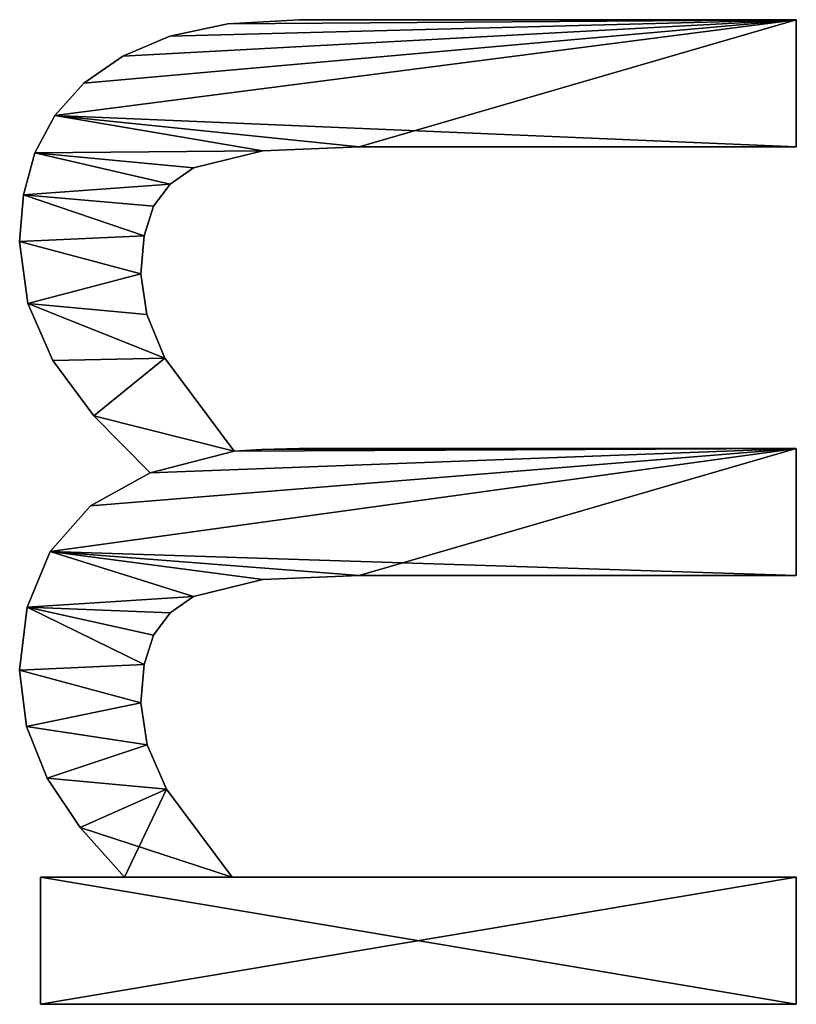
# Model space of a CAD drawing. Extents: x -11752 to -353, y -4855 to 2756.
# Drawn here: x -10762 to -10652, y -373 to -234 of the extents above; entities that cross this region are included whole.
import ezdxf

# ---------------------------------------------------------------- set-up
doc = ezdxf.new("R2010")
doc.units = 0
doc.header["$LTSCALE"] = 25.4
doc.layers.get('0').update_dxf_attribs({"color": 13, "linetype": 'CONTINUOUS'})

# ---------------------------------------------------------------- blocks, each defined once
blk = doc.blocks.new('TRI-BUNE__BO__24')
at = {"color": 0}
for p, q in [((2636.4, 149.43), (2636.4, 149.43, 15)), ((2636.4, 149.43), (2636.4, 149.43, 15)), ((2697.13, 149.43), (2697.13, 149.43, 15)), ((2697.13, 149.43), (2697.13, 149.43, 15)), ((2628.41, 148.46), (2628.41, 148.46, 15)), ((2628.41, 148.46), (2628.41, 148.46, 15)), ((2645.34, 148.35), (2645.34, 148.35, 15)), ((2645.34, 148.35), (2645.34, 148.35, 15)), ((2688.36, 148.25), (2688.36, 148.25, 15)), ((2688.36, 148.25), (2688.36, 148.25, 15)), ((2703.71, 148.89), (2703.71, 148.89, 15)), ((2703.71, 148.89), (2703.71, 148.89, 15)), ((2589.08, 39.46), (2589.08, 146.46)), ((2589.08, 146.46), (2607.09, 146.46)), ((2589.08, 146.46, 15), (2607.09, 146.46, 15)), ((2589.08, 39.46, 15), (2589.08, 146.46, 15)), ((2589.08, 39.46), (2589.08, 146.46)), ((2589.08, 39.46, 15), (2589.08, 146.46, 15)), ((2589.08, 146.46), (2589.08, 146.46, 15)), ((2589.08, 146.46), (2607.09, 146.46)), ((2589.08, 146.46), (2589.08, 146.46, 15)), ((2589.08, 146.46, 15), (2607.09, 146.46, 15)), ((2607.09, 146.46), (2607.09, 134.58)), ((2607.09, 146.46, 15), (2607.09, 134.58, 15)), ((2607.09, 146.46), (2607.09, 146.46, 15)), ((2607.09, 146.46), (2607.09, 134.58)), ((2607.09, 146.46), (2607.09, 146.46, 15)), ((2607.09, 146.46, 15), (2607.09, 134.58, 15)), ((2709.67, 147.27), (2709.67, 147.27, 15)), ((2709.67, 147.27), (2709.67, 147.27, 15)), ((2621.12, 145.55), (2621.12, 145.55, 15)), ((2621.12, 145.55), (2621.12, 145.55, 15)), ((2653.21, 145.11), (2653.21, 145.11, 15)), ((2653.21, 145.11), (2653.21, 145.11, 15)), ((2680.27, 144.73), (2680.27, 144.73, 15)), ((2680.27, 144.73), (2680.27, 144.73, 15)), ((2714.97, 144.46), (2714.97, 144.46, 15)), ((2714.97, 144.46), (2714.97, 144.46, 15)), ((2614.14, 140.86), (2614.14, 140.86, 15)), ((2614.14, 140.86), (2614.14, 140.86, 15)), ((2719.54, 140.33), (2719.54, 140.33, 15)), ((2719.54, 140.33), (2719.54, 140.33, 15)), ((2659.66, 139.42), (2659.66, 139.42, 15)), ((2659.66, 139.42), (2659.66, 139.42, 15)), ((2672.41, 138.94), (2672.41, 138.94, 15)), ((2672.41, 138.94), (2672.41, 138.94, 15)), ((2607.09, 134.58), (2607.09, 134.58, 15)), ((2607.09, 134.58), (2607.09, 134.58, 15)), ((2723.36, 134.84), (2723.36, 134.84, 15)), ((2723.36, 134.84), (2723.36, 134.84, 15)), ((2625.81, 131.37), (2625.81, 131.37, 15)), ((2625.81, 131.37), (2625.81, 131.37, 15)), ((2631.8, 132.28), (2631.8, 132.28, 15)), ((2631.8, 132.28), (2631.8, 132.28, 15)), ((2637.21, 131.82), (2637.21, 131.82, 15)), ((2637.21, 131.82), (2637.21, 131.82, 15)), ((2686.77, 131.43), (2686.77, 131.43, 15)), ((2686.77, 131.43), (2686.77, 131.43, 15)), ((2692.53, 132.28), (2692.53, 132.28, 15)), ((2692.53, 132.28), (2692.53, 132.28, 15)), ((2697.94, 131.82), (2697.94, 131.82, 15)), ((2697.94, 131.82), (2697.94, 131.82, 15)), ((2641.38, 130.46), (2641.38, 130.46, 15)), ((2641.38, 130.46), (2641.38, 130.46, 15)), ((2664.37, 130.94), (2664.37, 130.94, 15)), ((2664.37, 130.94), (2664.37, 130.94, 15)), ((2702.11, 130.46), (2702.11, 130.46, 15)), ((2702.11, 130.46), (2702.11, 130.46, 15)), ((2619.54, 128.64), (2619.54, 128.64, 15)), ((2619.54, 128.64), (2619.54, 128.64, 15)), ((2680.6, 128.88), (2680.6, 128.88, 15)), ((2680.6, 128.88), (2680.6, 128.88, 15)), ((2644.52, 128.14), (2644.52, 128.14, 15)), ((2644.52, 128.14), (2644.52, 128.14, 15)), ((2705.24, 128.14), (2705.24, 128.14, 15)), ((2705.24, 128.14), (2705.24, 128.14, 15)), ((2726.2, 128.16), (2726.2, 128.16, 15)), ((2726.2, 128.16), (2726.2, 128.16, 15)), ((2646.84, 124.81), (2646.84, 124.81, 15)), ((2646.84, 124.81), (2646.84, 124.81, 15)), ((2707.57, 124.81), (2707.57, 124.81, 15)), ((2707.57, 124.81), (2707.57, 124.81, 15)), ((2727.96, 119.95), (2727.96, 119.95, 15)), ((2727.96, 119.95), (2727.96, 119.95, 15)), ((2607.09, 119.35), (2607.09, 39.46)), ((2607.09, 119.35, 15), (2607.09, 39.46, 15)), ((2607.09, 119.35), (2607.09, 119.35, 15)), ((2607.09, 119.35), (2607.09, 39.46)), ((2607.09, 119.35), (2607.09, 119.35, 15)), ((2607.09, 119.35, 15), (2607.09, 39.46, 15)), ((2667.43, 119.06), (2667.43, 119.06, 15)), ((2667.43, 119.06), (2667.43, 119.06, 15)), ((2649.23, 114.99), (2649.23, 114.99, 15)), ((2649.23, 114.99), (2649.23, 114.99, 15)), ((2667.67, 115.18), (2667.67, 115.18, 15)), ((2667.67, 115.18), (2667.67, 115.18, 15)), ((2709.96, 114.99), (2709.96, 114.99, 15)), ((2709.96, 114.99), (2709.96, 114.99, 15)), ((2667.82, 109.87), (2667.82, 109.87, 15)), ((2667.82, 109.87), (2667.82, 109.87, 15)), ((2728.54, 109.87), (2728.54, 109.87, 15)), ((2728.54, 109.87), (2728.54, 109.87, 15)), ((2649.81, 101.34), (2649.81, 101.34, 15)), ((2649.81, 101.34), (2649.81, 101.34, 15)), ((2710.54, 101.34), (2710.54, 101.34, 15)), ((2710.54, 101.34), (2710.54, 101.34, 15)), ((2607.09, 39.46), (2589.08, 39.46)), ((2607.09, 39.46, 15), (2589.08, 39.46, 15)), ((2607.09, 39.46), (2589.08, 39.46)), ((2607.09, 39.46, 15), (2589.08, 39.46, 15)), ((2589.08, 39.46), (2589.08, 39.46, 15)), ((2589.08, 39.46), (2589.08, 39.46, 15)), ((2607.09, 39.46), (2607.09, 39.46, 15)), ((2607.09, 39.46), (2607.09, 39.46, 15)), ((2667.82, 39.46), (2649.81, 39.46)), ((2667.82, 39.46, 15), (2649.81, 39.46, 15)), ((2667.82, 39.46), (2649.81, 39.46)), ((2667.82, 39.46, 15), (2649.81, 39.46, 15)), ((2649.81, 39.46), (2649.81, 39.46, 15)), ((2649.81, 39.46), (2649.81, 39.46, 15)), ((2667.82, 39.46), (2667.82, 39.46, 15)), ((2667.82, 39.46), (2667.82, 39.46, 15)), ((2728.54, 39.46), (2710.54, 39.46)), ((2728.54, 39.46, 15), (2710.54, 39.46, 15)), ((2710.54, 39.46), (2710.54, 39.46, 15)), ((2728.54, 39.46), (2710.54, 39.46)), ((2728.54, 39.46, 15), (2710.54, 39.46, 15)), ((2710.54, 39.46), (2710.54, 39.46, 15)), ((2728.54, 39.46), (2728.54, 39.46, 15)), ((2728.54, 39.46), (2728.54, 39.46, 15))]:
    blk.add_line(p, q, dxfattribs=at)
mesh = blk.add_polyface(dxfattribs=at)
corners = [(2672.41, 138.94), (2667.43, 119.06), (2664.37, 130.94), (2680.6, 128.88), (2680.27, 144.73), (2688.36, 148.25), (2686.77, 131.43), (2692.53, 132.28), (2697.13, 149.43), (2697.94, 131.82), (2703.71, 148.89), (2702.11, 130.46), (2705.24, 128.14), (2709.67, 147.27), (2707.57, 124.81), (2709.96, 114.99), (2714.97, 144.46), (2710.54, 101.34), (2710.54, 39.46), (2728.54, 39.46), (2719.54, 140.33), (2723.36, 134.84), (2726.2, 128.16), (2727.96, 119.95), (2728.54, 109.87), (2614.14, 140.86), (2607.09, 119.35), (2607.09, 134.58), (2619.54, 128.64), (2621.12, 145.55), (2625.81, 131.37), (2628.41, 148.46), (2631.8, 132.28), (2636.4, 149.43), (2637.21, 131.82), (2645.34, 148.35), (2641.38, 130.46), (2644.52, 128.14), (2646.84, 124.81), (2653.21, 145.11), (2649.23, 114.99), (2649.81, 101.34), (2649.81, 39.46), (2667.82, 39.46), (2659.66, 139.42), (2667.67, 115.18), (2667.82, 109.87), (2607.09, 146.46), (2589.08, 39.46), (2589.08, 146.46), (2607.09, 39.46)]
mesh.append_faces([[corners[k] for k in face] for face in [(19, 23, 24), (43, 45, 46), (47, 48, 49)]], dxfattribs={"vtx0": -1, "color": 0})
mesh.append_faces([[corners[k] for k in face] for face in [(0, 1, 2), (1, 0, 3), (3, 5, 6), (6, 5, 7), (7, 8, 9), (9, 10, 11), (11, 10, 12), (12, 13, 14), (14, 13, 15), (15, 16, 17), (17, 16, 18), (18, 16, 19), (25, 26, 27), (26, 25, 28), (28, 29, 30), (30, 31, 32), (32, 33, 34), (34, 35, 36), (36, 35, 37), (37, 35, 38), (38, 39, 40), (40, 39, 41), (41, 39, 42), (42, 39, 43), (48, 47, 50), (50, 27, 26)]], dxfattribs={"vtx0": -1, "vtx1": -1, "color": 0})
mesh.append_faces([[corners[k] for k in face] for face in [(43, 2, 1)]], dxfattribs={"vtx0": -1, "vtx1": -1, "vtx2": -1, "color": 0})
mesh.append_faces([[corners[k] for k in face] for face in [(3, 0, 4), (3, 4, 5), (7, 5, 8), (9, 8, 10), (12, 10, 13), (15, 13, 16), (19, 16, 20), (19, 20, 21), (19, 21, 22), (19, 22, 23), (28, 25, 29), (30, 29, 31), (32, 31, 33), (34, 33, 35), (38, 35, 39), (43, 39, 44), (43, 44, 2), (43, 1, 45), (50, 47, 27)]], dxfattribs={"vtx0": -1, "vtx2": -1, "color": 0})
mesh = blk.add_polyface(dxfattribs=at)
corners = [(2619.54, 128.64, 15), (2607.09, 134.58, 15), (2607.09, 119.35, 15), (2614.14, 140.86, 15), (2621.12, 145.55, 15), (2625.81, 131.37, 15), (2628.41, 148.46, 15), (2631.8, 132.28, 15), (2636.4, 149.43, 15), (2637.21, 131.82, 15), (2645.34, 148.35, 15), (2641.38, 130.46, 15), (2644.52, 128.14, 15), (2646.84, 124.81, 15), (2653.21, 145.11, 15), (2649.23, 114.99, 15), (2649.81, 101.34, 15), (2607.09, 39.46, 15), (2589.08, 146.46, 15), (2589.08, 39.46, 15), (2607.09, 146.46, 15), (2667.82, 39.46, 15), (2649.81, 39.46, 15), (2659.66, 139.42, 15), (2664.37, 130.94, 15), (2667.43, 119.06, 15), (2667.67, 115.18, 15), (2667.82, 109.87, 15), (2728.54, 39.46, 15), (2710.54, 101.34, 15), (2710.54, 39.46, 15), (2714.97, 144.46, 15), (2719.54, 140.33, 15), (2723.36, 134.84, 15), (2726.2, 128.16, 15), (2727.96, 119.95, 15), (2728.54, 109.87, 15), (2672.41, 138.94, 15), (2680.6, 128.88, 15), (2680.27, 144.73, 15), (2688.36, 148.25, 15), (2686.77, 131.43, 15), (2692.53, 132.28, 15), (2697.13, 149.43, 15), (2697.94, 131.82, 15), (2703.71, 148.89, 15), (2702.11, 130.46, 15), (2705.24, 128.14, 15), (2709.67, 147.27, 15), (2707.57, 124.81, 15), (2709.96, 114.99, 15)]
mesh.append_faces([[corners[k] for k in face] for face in [(17, 18, 19), (21, 16, 22), (26, 21, 27), (28, 29, 30), (35, 28, 36)]], dxfattribs={"vtx0": -1, "color": 0})
mesh.append_faces([[corners[k] for k in face] for face in [(0, 1, 2), (1, 0, 3), (3, 0, 4), (4, 5, 6), (6, 7, 8), (8, 9, 10), (10, 13, 14), (18, 17, 20), (20, 2, 1), (14, 21, 23), (23, 21, 24), (25, 21, 26), (31, 28, 32), (32, 28, 33), (33, 28, 34), (34, 28, 35), (37, 38, 39), (39, 38, 40), (40, 42, 43), (43, 44, 45), (45, 47, 48), (48, 50, 31)]], dxfattribs={"vtx0": -1, "vtx1": -1, "color": 0})
mesh.append_faces([[corners[k] for k in face] for face in [(16, 21, 14), (24, 21, 25), (29, 28, 31)]], dxfattribs={"vtx0": -1, "vtx1": -1, "vtx2": -1, "color": 0})
mesh.append_faces([[corners[k] for k in face] for face in [(4, 0, 5), (6, 5, 7), (8, 7, 9), (10, 9, 11), (10, 11, 12), (10, 12, 13), (14, 13, 15), (14, 15, 16), (20, 17, 2), (25, 37, 24), (37, 25, 38), (40, 38, 41), (40, 41, 42), (43, 42, 44), (45, 44, 46), (45, 46, 47), (48, 47, 49), (48, 49, 50), (31, 50, 29)]], dxfattribs={"vtx0": -1, "vtx2": -1, "color": 0})
mesh = blk.add_polyface(dxfattribs=at)
corners = [(2628.41, 148.46, 15), (2636.4, 149.43), (2628.41, 148.46), (2636.4, 149.43, 15)]
mesh.append_faces([[corners[k] for k in face] for face in [(0, 1, 2), (1, 0, 3)]], dxfattribs={"vtx0": -1, "color": 0})
mesh = blk.add_polyface(dxfattribs=at)
corners = [(2636.4, 149.43, 15), (2645.34, 148.35), (2636.4, 149.43), (2645.34, 148.35, 15)]
mesh.append_faces([[corners[k] for k in face] for face in [(0, 1, 2), (1, 0, 3)]], dxfattribs={"vtx0": -1, "color": 0})
mesh = blk.add_polyface(dxfattribs=at)
corners = [(2688.36, 148.25, 15), (2697.13, 149.43), (2688.36, 148.25), (2697.13, 149.43, 15)]
mesh.append_faces([[corners[k] for k in face] for face in [(0, 1, 2), (1, 0, 3)]], dxfattribs={"vtx0": -1, "color": 0})
mesh = blk.add_polyface(dxfattribs=at)
corners = [(2697.13, 149.43, 15), (2703.71, 148.89), (2697.13, 149.43), (2703.71, 148.89, 15)]
mesh.append_faces([[corners[k] for k in face] for face in [(0, 1, 2), (1, 0, 3)]], dxfattribs={"vtx0": -1, "color": 0})
mesh = blk.add_polyface(dxfattribs=at)
corners = [(2621.12, 145.55, 15), (2628.41, 148.46), (2621.12, 145.55), (2628.41, 148.46, 15)]
mesh.append_faces([[corners[k] for k in face] for face in [(0, 1, 2), (1, 0, 3)]], dxfattribs={"vtx0": -1, "color": 0})
mesh = blk.add_polyface(dxfattribs=at)
corners = [(2645.34, 148.35, 15), (2653.21, 145.11), (2645.34, 148.35), (2653.21, 145.11, 15)]
mesh.append_faces([[corners[k] for k in face] for face in [(0, 1, 2), (1, 0, 3)]], dxfattribs={"vtx0": -1, "color": 0})
mesh = blk.add_polyface(dxfattribs=at)
corners = [(2680.27, 144.73, 15), (2688.36, 148.25), (2680.27, 144.73), (2688.36, 148.25, 15)]
mesh.append_faces([[corners[k] for k in face] for face in [(0, 1, 2), (1, 0, 3)]], dxfattribs={"vtx0": -1, "color": 0})
mesh = blk.add_polyface(dxfattribs=at)
corners = [(2703.71, 148.89, 15), (2709.67, 147.27), (2703.71, 148.89), (2709.67, 147.27, 15)]
mesh.append_faces([[corners[k] for k in face] for face in [(0, 1, 2), (1, 0, 3)]], dxfattribs={"vtx0": -1, "color": 0})
mesh = blk.add_polyface(dxfattribs=at)
corners = [(2589.08, 146.46, 15), (2589.08, 39.46), (2589.08, 39.46, 15), (2589.08, 146.46)]
mesh.append_faces([[corners[k] for k in face] for face in [(0, 1, 2), (1, 0, 3)]], dxfattribs={"vtx0": -1, "color": 0})
mesh = blk.add_polyface(dxfattribs=at)
corners = [(2589.08, 146.46, 15), (2607.09, 146.46), (2589.08, 146.46), (2607.09, 146.46, 15)]
mesh.append_faces([[corners[k] for k in face] for face in [(0, 1, 2), (1, 0, 3)]], dxfattribs={"vtx0": -1, "color": 0})
mesh = blk.add_polyface(dxfattribs=at)
corners = [(2607.09, 146.46), (2607.09, 134.58, 15), (2607.09, 134.58), (2607.09, 146.46, 15)]
mesh.append_faces([[corners[k] for k in face] for face in [(0, 1, 2), (1, 0, 3)]], dxfattribs={"vtx0": -1, "color": 0})
mesh = blk.add_polyface(dxfattribs=at)
corners = [(2709.67, 147.27, 15), (2714.97, 144.46), (2709.67, 147.27), (2714.97, 144.46, 15)]
mesh.append_faces([[corners[k] for k in face] for face in [(0, 1, 2), (1, 0, 3)]], dxfattribs={"vtx0": -1, "color": 0})
mesh = blk.add_polyface(dxfattribs=at)
corners = [(2614.14, 140.86, 15), (2621.12, 145.55), (2614.14, 140.86), (2621.12, 145.55, 15)]
mesh.append_faces([[corners[k] for k in face] for face in [(0, 1, 2), (1, 0, 3)]], dxfattribs={"vtx0": -1, "color": 0})
mesh = blk.add_polyface(dxfattribs=at)
corners = [(2653.21, 145.11, 15), (2659.66, 139.42), (2653.21, 145.11), (2659.66, 139.42, 15)]
mesh.append_faces([[corners[k] for k in face] for face in [(0, 1, 2), (1, 0, 3)]], dxfattribs={"vtx0": -1, "color": 0})
mesh = blk.add_polyface(dxfattribs=at)
corners = [(2672.41, 138.94, 15), (2680.27, 144.73), (2672.41, 138.94), (2680.27, 144.73, 15)]
mesh.append_faces([[corners[k] for k in face] for face in [(0, 1, 2), (1, 0, 3)]], dxfattribs={"vtx0": -1, "color": 0})
mesh = blk.add_polyface(dxfattribs=at)
corners = [(2714.97, 144.46, 15), (2719.54, 140.33), (2714.97, 144.46), (2719.54, 140.33, 15)]
mesh.append_faces([[corners[k] for k in face] for face in [(0, 1, 2), (1, 0, 3)]], dxfattribs={"vtx0": -1, "color": 0})
mesh = blk.add_polyface(dxfattribs=at)
corners = [(2607.09, 134.58, 15), (2614.14, 140.86), (2607.09, 134.58), (2614.14, 140.86, 15)]
mesh.append_faces([[corners[k] for k in face] for face in [(0, 1, 2), (1, 0, 3)]], dxfattribs={"vtx0": -1, "color": 0})
mesh = blk.add_polyface(dxfattribs=at)
corners = [(2719.54, 140.33), (2723.36, 134.84, 15), (2723.36, 134.84), (2719.54, 140.33, 15)]
mesh.append_faces([[corners[k] for k in face] for face in [(0, 1, 2), (1, 0, 3)]], dxfattribs={"vtx0": -1, "color": 0})
mesh = blk.add_polyface(dxfattribs=at)
corners = [(2659.66, 139.42), (2664.37, 130.94, 15), (2664.37, 130.94), (2659.66, 139.42, 15)]
mesh.append_faces([[corners[k] for k in face] for face in [(0, 1, 2), (1, 0, 3)]], dxfattribs={"vtx0": -1, "color": 0})
mesh = blk.add_polyface(dxfattribs=at)
corners = [(2664.37, 130.94, 15), (2672.41, 138.94), (2664.37, 130.94), (2672.41, 138.94, 15)]
mesh.append_faces([[corners[k] for k in face] for face in [(0, 1, 2), (1, 0, 3)]], dxfattribs={"vtx0": -1, "color": 0})
mesh = blk.add_polyface(dxfattribs=at)
corners = [(2723.36, 134.84), (2726.2, 128.16, 15), (2726.2, 128.16), (2723.36, 134.84, 15)]
mesh.append_faces([[corners[k] for k in face] for face in [(0, 1, 2), (1, 0, 3)]], dxfattribs={"vtx0": -1, "color": 0})
mesh = blk.add_polyface(dxfattribs=at)
corners = [(2625.81, 131.37, 15), (2619.54, 128.64), (2625.81, 131.37), (2619.54, 128.64, 15)]
mesh.append_faces([[corners[k] for k in face] for face in [(0, 1, 2), (1, 0, 3)]], dxfattribs={"vtx0": -1, "color": 0})
mesh = blk.add_polyface(dxfattribs=at)
corners = [(2631.8, 132.28, 15), (2625.81, 131.37), (2631.8, 132.28), (2625.81, 131.37, 15)]
mesh.append_faces([[corners[k] for k in face] for face in [(0, 1, 2), (1, 0, 3)]], dxfattribs={"vtx0": -1, "color": 0})
mesh = blk.add_polyface(dxfattribs=at)
corners = [(2637.21, 131.82, 15), (2631.8, 132.28), (2637.21, 131.82), (2631.8, 132.28, 15)]
mesh.append_faces([[corners[k] for k in face] for face in [(0, 1, 2), (1, 0, 3)]], dxfattribs={"vtx0": -1, "color": 0})
mesh = blk.add_polyface(dxfattribs=at)
corners = [(2641.38, 130.46, 15), (2637.21, 131.82), (2641.38, 130.46), (2637.21, 131.82, 15)]
mesh.append_faces([[corners[k] for k in face] for face in [(0, 1, 2), (1, 0, 3)]], dxfattribs={"vtx0": -1, "color": 0})
mesh = blk.add_polyface(dxfattribs=at)
corners = [(2686.77, 131.43, 15), (2680.6, 128.88), (2686.77, 131.43), (2680.6, 128.88, 15)]
mesh.append_faces([[corners[k] for k in face] for face in [(0, 1, 2), (1, 0, 3)]], dxfattribs={"vtx0": -1, "color": 0})
mesh = blk.add_polyface(dxfattribs=at)
corners = [(2692.53, 132.28, 15), (2686.77, 131.43), (2692.53, 132.28), (2686.77, 131.43, 15)]
mesh.append_faces([[corners[k] for k in face] for face in [(0, 1, 2), (1, 0, 3)]], dxfattribs={"vtx0": -1, "color": 0})
mesh = blk.add_polyface(dxfattribs=at)
corners = [(2697.94, 131.82, 15), (2692.53, 132.28), (2697.94, 131.82), (2692.53, 132.28, 15)]
mesh.append_faces([[corners[k] for k in face] for face in [(0, 1, 2), (1, 0, 3)]], dxfattribs={"vtx0": -1, "color": 0})
mesh = blk.add_polyface(dxfattribs=at)
corners = [(2702.11, 130.46, 15), (2697.94, 131.82), (2702.11, 130.46), (2697.94, 131.82, 15)]
mesh.append_faces([[corners[k] for k in face] for face in [(0, 1, 2), (1, 0, 3)]], dxfattribs={"vtx0": -1, "color": 0})
mesh = blk.add_polyface(dxfattribs=at)
corners = [(2644.52, 128.14, 15), (2641.38, 130.46), (2644.52, 128.14), (2641.38, 130.46, 15)]
mesh.append_faces([[corners[k] for k in face] for face in [(0, 1, 2), (1, 0, 3)]], dxfattribs={"vtx0": -1, "color": 0})
mesh = blk.add_polyface(dxfattribs=at)
corners = [(2705.24, 128.14, 15), (2702.11, 130.46), (2705.24, 128.14), (2702.11, 130.46, 15)]
mesh.append_faces([[corners[k] for k in face] for face in [(0, 1, 2), (1, 0, 3)]], dxfattribs={"vtx0": -1, "color": 0})
mesh = blk.add_polyface(dxfattribs=at)
corners = [(2619.54, 128.64, 15), (2607.09, 119.35), (2619.54, 128.64), (2607.09, 119.35, 15)]
mesh.append_faces([[corners[k] for k in face] for face in [(0, 1, 2), (1, 0, 3)]], dxfattribs={"vtx0": -1, "color": 0})
mesh = blk.add_polyface(dxfattribs=at)
corners = [(2680.6, 128.88, 15), (2667.43, 119.06), (2680.6, 128.88), (2667.43, 119.06, 15)]
mesh.append_faces([[corners[k] for k in face] for face in [(0, 1, 2), (1, 0, 3)]], dxfattribs={"vtx0": -1, "color": 0})
mesh = blk.add_polyface(dxfattribs=at)
corners = [(2644.52, 128.14, 15), (2646.84, 124.81), (2646.84, 124.81, 15), (2644.52, 128.14)]
mesh.append_faces([[corners[k] for k in face] for face in [(0, 1, 2), (1, 0, 3)]], dxfattribs={"vtx0": -1, "color": 0})
mesh = blk.add_polyface(dxfattribs=at)
corners = [(2705.24, 128.14, 15), (2707.57, 124.81), (2707.57, 124.81, 15), (2705.24, 128.14)]
mesh.append_faces([[corners[k] for k in face] for face in [(0, 1, 2), (1, 0, 3)]], dxfattribs={"vtx0": -1, "color": 0})
mesh = blk.add_polyface(dxfattribs=at)
corners = [(2726.2, 128.16), (2727.96, 119.95, 15), (2727.96, 119.95), (2726.2, 128.16, 15)]
mesh.append_faces([[corners[k] for k in face] for face in [(0, 1, 2), (1, 0, 3)]], dxfattribs={"vtx0": -1, "color": 0})
mesh = blk.add_polyface(dxfattribs=at)
corners = [(2646.84, 124.81, 15), (2649.23, 114.99), (2649.23, 114.99, 15), (2646.84, 124.81)]
mesh.append_faces([[corners[k] for k in face] for face in [(0, 1, 2), (1, 0, 3)]], dxfattribs={"vtx0": -1, "color": 0})
mesh = blk.add_polyface(dxfattribs=at)
corners = [(2707.57, 124.81, 15), (2709.96, 114.99), (2709.96, 114.99, 15), (2707.57, 124.81)]
mesh.append_faces([[corners[k] for k in face] for face in [(0, 1, 2), (1, 0, 3)]], dxfattribs={"vtx0": -1, "color": 0})
mesh = blk.add_polyface(dxfattribs=at)
corners = [(2727.96, 119.95), (2728.54, 109.87, 15), (2728.54, 109.87), (2727.96, 119.95, 15)]
mesh.append_faces([[corners[k] for k in face] for face in [(0, 1, 2), (1, 0, 3)]], dxfattribs={"vtx0": -1, "color": 0})
mesh = blk.add_polyface(dxfattribs=at)
corners = [(2607.09, 119.35), (2607.09, 39.46, 15), (2607.09, 39.46), (2607.09, 119.35, 15)]
mesh.append_faces([[corners[k] for k in face] for face in [(0, 1, 2), (1, 0, 3)]], dxfattribs={"vtx0": -1, "color": 0})
mesh = blk.add_polyface(dxfattribs=at)
corners = [(2667.43, 119.06), (2667.67, 115.18, 15), (2667.67, 115.18), (2667.43, 119.06, 15)]
mesh.append_faces([[corners[k] for k in face] for face in [(0, 1, 2), (1, 0, 3)]], dxfattribs={"vtx0": -1, "color": 0})
mesh = blk.add_polyface(dxfattribs=at)
corners = [(2649.23, 114.99, 15), (2649.81, 101.34), (2649.81, 101.34, 15), (2649.23, 114.99)]
mesh.append_faces([[corners[k] for k in face] for face in [(0, 1, 2), (1, 0, 3)]], dxfattribs={"vtx0": -1, "color": 0})
mesh = blk.add_polyface(dxfattribs=at)
corners = [(2667.67, 115.18), (2667.82, 109.87, 15), (2667.82, 109.87), (2667.67, 115.18, 15)]
mesh.append_faces([[corners[k] for k in face] for face in [(0, 1, 2), (1, 0, 3)]], dxfattribs={"vtx0": -1, "color": 0})
mesh = blk.add_polyface(dxfattribs=at)
corners = [(2709.96, 114.99, 15), (2710.54, 101.34), (2710.54, 101.34, 15), (2709.96, 114.99)]
mesh.append_faces([[corners[k] for k in face] for face in [(0, 1, 2), (1, 0, 3)]], dxfattribs={"vtx0": -1, "color": 0})
mesh = blk.add_polyface(dxfattribs=at)
corners = [(2667.82, 109.87), (2667.82, 39.46, 15), (2667.82, 39.46), (2667.82, 109.87, 15)]
mesh.append_faces([[corners[k] for k in face] for face in [(0, 1, 2), (1, 0, 3)]], dxfattribs={"vtx0": -1, "color": 0})
mesh = blk.add_polyface(dxfattribs=at)
corners = [(2728.54, 109.87), (2728.54, 39.46, 15), (2728.54, 39.46), (2728.54, 109.87, 15)]
mesh.append_faces([[corners[k] for k in face] for face in [(0, 1, 2), (1, 0, 3)]], dxfattribs={"vtx0": -1, "color": 0})
mesh = blk.add_polyface(dxfattribs=at)
corners = [(2649.81, 101.34, 15), (2649.81, 39.46), (2649.81, 39.46, 15), (2649.81, 101.34)]
mesh.append_faces([[corners[k] for k in face] for face in [(0, 1, 2), (1, 0, 3)]], dxfattribs={"vtx0": -1, "color": 0})
mesh = blk.add_polyface(dxfattribs=at)
corners = [(2710.54, 101.34, 15), (2710.54, 39.46), (2710.54, 39.46, 15), (2710.54, 101.34)]
mesh.append_faces([[corners[k] for k in face] for face in [(0, 1, 2), (1, 0, 3)]], dxfattribs={"vtx0": -1, "color": 0})
mesh = blk.add_polyface(dxfattribs=at)
corners = [(2607.09, 39.46, 15), (2589.08, 39.46), (2607.09, 39.46), (2589.08, 39.46, 15)]
mesh.append_faces([[corners[k] for k in face] for face in [(0, 1, 2), (1, 0, 3)]], dxfattribs={"vtx0": -1, "color": 0})
mesh = blk.add_polyface(dxfattribs=at)
corners = [(2667.82, 39.46, 15), (2649.81, 39.46), (2667.82, 39.46), (2649.81, 39.46, 15)]
mesh.append_faces([[corners[k] for k in face] for face in [(0, 1, 2), (1, 0, 3)]], dxfattribs={"vtx0": -1, "color": 0})
mesh = blk.add_polyface(dxfattribs=at)
corners = [(2728.54, 39.46, 15), (2710.54, 39.46), (2728.54, 39.46), (2710.54, 39.46, 15)]
mesh.append_faces([[corners[k] for k in face] for face in [(0, 1, 2), (1, 0, 3)]], dxfattribs={"vtx0": -1, "color": 0})

msp = doc.modelspace()

# ---------------------------------------------------------------- block references
at = {"color": 0, "rotation": 89.99999999999295}
msp.add_blockref('TRI-BUNE__BO__24', (-10612.54, -2962.54, -20), dxfattribs=at)

doc.saveas('drawing.dxf')
